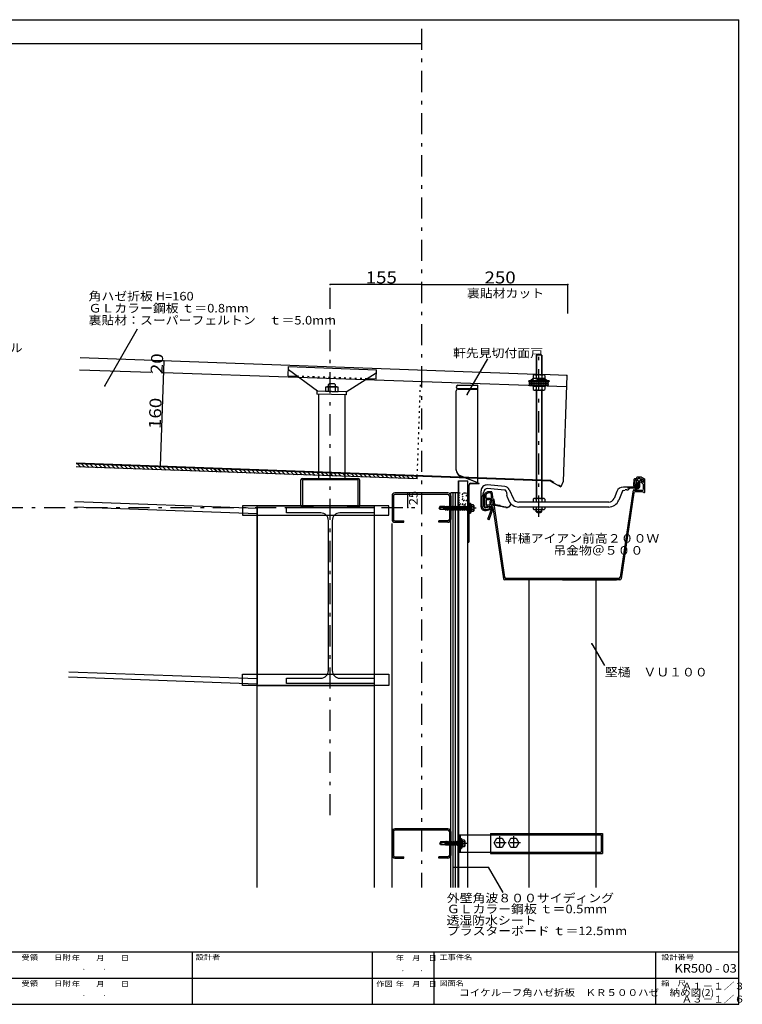
# Model space of a CAD drawing. Extents: x 82 to 4971, y 35 to 3485.
# Drawn here: x 3676 to 4909, y 35 to 1715 of the extents above; entities that cross this region are included whole.
import ezdxf

# ---------------------------------------------------------------- set-up
doc = ezdxf.new("R2010")
doc.units = 0
doc.header["$LTSCALE"] = 3
doc.header["$PDSIZE"] = 40
for name, pattern in [('CENTER', [13, 6, -3, 1, -3]), ('CENTER2', [24, 12, -5, 2, -5]), ('DASHED', [5, 2, -3]), ('DASHED2', [10, 4, -6]), ('DOT', [3, 1, -2])]:
    doc.linetypes.add(name, pattern=pattern)
doc.layers.add('8-0', color=7, linetype='CONTINUOUS')
doc.styles.get("Standard").update_dxf_attribs({"font": 'txt.shx', "bigfont": 'extfont.shx'})

msp = doc.modelspace()

# ---------------------------------------------------------------- linework, layer by layer
at = {"layer": '8-0', "color": 2, "linetype": 'CONTINUOUS'}
for p, q in [((2537.47, 1715.46), (4902.8, 1715.46)), ((4902.8, 35.45), (4902.8, 1715.46)), ((4902.8, 124.34), (2537.47, 124.34)), ((3969.95, 124.34), (3969.95, 35.45)), ((4277.15, 124.34), (4277.15, 35.45)), ((4382.48, 124.34), (4382.48, 35.45)), ((4761.02, 35.45), (4761.02, 124.34)), ((3009.97, 79.9), (4902.8, 79.9)), ((2537.47, 35.45), (4902.8, 35.45))]:
    msp.add_line(p, q, dxfattribs=at)
at = {"layer": '8-0', "color": 7, "linetype": 'CENTER2'}
for p, q in [((4361.18, 1700.04), (4361.18, 234.88)), ((4205.7, 358.14), (4205.7, 1263.88)), ((4561.83, 867.34), (4561.83, 1151.8)), ((3501.27, 882.89), (4361.18, 882.89)), ((4454.63, 881.99), (4385.4, 881.99)), ((4439.28, 309.89), (4388.92, 309.89))]:
    msp.add_line(p, q, dxfattribs=at)
at = {"layer": '8-0', "color": 4, "linetype": 'CONTINUOUS'}
for p, q in [((3013.92, 1675.04), (4361.18, 1675.04)), ((4361.18, 1263.88), (4205.7, 1263.88)), ((4361.18, 1263.88), (4611.18, 1263.88)), ((4611.18, 1213.88), (4611.18, 1263.88)), ((3921.75, 1133.29), (3915.23, 953.41)), ((4338.2, 882.89), (4338.2, 907.89)), ((4415.68, 234.88), (4415.68, 907.89)), ((4419.67, 234.88), (4419.67, 907.89)), ((4392.46, 884.7), (4391.5, 881.99)), ((4392.4, 879.5), (4391.5, 881.99)), ((4391.64, 881.72), (4391.58, 881.73)), ((4391.97, 881.69), (4391.64, 881.72)), ((4392.74, 884.32), (4391.89, 881.99)), ((4391.98, 881.69), (4391.89, 881.99)), ((4392.34, 881.69), (4391.97, 881.69)), ((4392.65, 881.76), (4392.34, 881.69)), ((4402.09, 879.5), (4392.4, 879.5)), ((4400.85, 884.7), (4392.46, 884.7)), ((4392.9, 881.89), (4392.65, 881.76)), ((4400.85, 884.32), (4392.74, 884.32)), ((4392.95, 881.92), (4392.9, 881.89)), ((4393.07, 881.99), (4392.95, 881.92)), ((4393.23, 882.07), (4393.07, 881.99)), ((4393.36, 882.15), (4393.23, 882.07)), ((4393.48, 882.2), (4393.36, 882.15)), ((4393.59, 882.24), (4393.48, 882.2)), ((4393.7, 882.27), (4393.59, 882.24)), ((4393.82, 882.31), (4393.7, 882.27)), ((4393.96, 882.35), (4393.82, 882.31)), ((4394.12, 882.4), (4393.96, 882.35)), ((4394.28, 882.45), (4394.12, 882.4)), ((4394.43, 882.5), (4394.28, 882.45)), ((4394.56, 882.54), (4394.43, 882.5)), ((4394.64, 882.57), (4394.56, 882.54)), ((4394.94, 882.68), (4394.68, 882.57)), ((4395.2, 882.77), (4394.94, 882.68)), ((4395.47, 882.86), (4395.2, 882.77)), ((4395.73, 882.96), (4395.47, 882.86)), ((4395.99, 883.05), (4395.73, 882.96)), ((4396.25, 883.14), (4395.99, 883.05)), ((4397.13, 883.23), (4396.25, 883.14)), ((4397.4, 883.32), (4397.13, 883.23)), ((4397.67, 883.41), (4397.4, 883.32)), ((4397.94, 883.48), (4397.67, 883.41)), ((4398.21, 883.55), (4397.94, 883.48)), ((4398.49, 883.6), (4398.21, 883.55)), ((4398.76, 883.64), (4398.49, 883.6)), ((4399.03, 883.65), (4398.76, 883.64)), ((4399.3, 883.67), (4399.03, 883.65)), ((4399.57, 883.72), (4399.3, 883.67)), ((4399.84, 883.82), (4399.57, 883.72)), ((4400.12, 884.01), (4399.84, 883.82)), ((4400.39, 884.27), (4400.12, 884.01)), ((4400.22, 884.11), (4400.22, 879.5)), ((4400.62, 884.53), (4400.39, 884.27)), ((4400.78, 884.67), (4400.62, 884.53)), ((4400.85, 884.7), (4400.78, 884.67)), ((4400.85, 885.69), (4402.36, 884.49)), ((4400.85, 885.69), (4400.85, 879.5)), ((4402.36, 884.49), (4400.85, 881.99)), ((4404.8, 885.69), (4402.09, 879.5)), ((4402.09, 879.5), (4403.11, 878.29)), ((4404.27, 884.49), (4402.36, 884.49)), ((4404.8, 885.69), (4403.11, 878.29)), ((4405.82, 884.49), (4403.11, 878.29)), ((4405.28, 879.5), (4403.63, 879.5)), ((4404.8, 885.69), (4405.82, 884.49)), ((4407.99, 885.69), (4405.28, 879.5)), ((4405.28, 879.5), (4406.3, 878.29)), ((4407.47, 884.49), (4405.82, 884.49)), ((4407.99, 885.69), (4406.3, 878.29)), ((4409.01, 884.49), (4406.3, 878.29)), ((4408.48, 879.5), (4406.83, 879.5)), ((4407.99, 885.69), (4409.01, 884.49)), ((4411.18, 885.69), (4408.48, 879.5)), ((4408.48, 879.5), (4409.49, 878.29)), ((4410.66, 884.49), (4409.01, 884.49)), ((4411.18, 885.69), (4409.49, 878.29)), ((4412.2, 884.49), (4409.49, 878.29)), ((4411.67, 879.5), (4410.02, 879.5)), ((4411.18, 885.69), (4412.2, 884.49)), ((4414.38, 885.69), (4411.67, 879.5)), ((4411.67, 879.5), (4412.68, 878.29)), ((4413.85, 884.49), (4412.2, 884.49)), ((4414.38, 885.69), (4412.68, 878.29)), ((4415.39, 884.49), (4412.68, 878.29)), ((4414.86, 879.5), (4413.21, 879.5)), ((4414.38, 885.69), (4415.39, 884.49)), ((4417.57, 885.69), (4414.86, 879.5)), ((4414.86, 879.5), (4415.88, 878.29)), ((4417.04, 884.49), (4415.39, 884.49)), ((4417.57, 885.69), (4415.88, 878.29)), ((4418.58, 884.49), (4415.88, 878.29)), ((4418.05, 879.5), (4416.4, 879.5)), ((4417.57, 885.69), (4418.58, 884.49)), ((4420.76, 885.69), (4418.05, 879.5)), ((4418.05, 879.5), (4419.07, 878.29)), ((4420.23, 884.49), (4418.58, 884.49)), ((4420.76, 885.69), (4419.07, 878.29)), ((4421.78, 884.49), (4419.07, 878.29)), ((4421.24, 879.5), (4419.59, 879.5)), ((4420.76, 885.69), (4421.78, 884.49)), ((4423.95, 885.69), (4421.24, 879.5)), ((4421.24, 879.5), (4422.26, 878.29)), ((4423.43, 884.49), (4421.78, 884.49)), ((4423.95, 885.69), (4422.26, 878.29)), ((4424.97, 884.49), (4422.26, 878.29)), ((4424.43, 879.5), (4422.78, 879.5)), ((4423.95, 885.69), (4424.97, 884.49)), ((4427.14, 885.69), (4424.43, 879.5)), ((4424.43, 879.5), (4425.45, 878.29)), ((4426.62, 884.49), (4424.97, 884.49)), ((4427.14, 885.69), (4425.45, 878.29)), ((4428.16, 884.49), (4425.45, 878.29)), ((4427.63, 879.5), (4425.98, 879.5)), ((4427.14, 885.69), (4428.16, 884.49)), ((4430.33, 885.69), (4427.63, 879.5)), ((4427.63, 879.5), (4428.64, 878.29)), ((4429.81, 884.49), (4428.16, 884.49)), ((4430.33, 885.69), (4428.64, 878.29)), ((4431.35, 884.49), (4428.64, 878.29)), ((4430.82, 879.5), (4429.17, 879.5)), ((4430.33, 885.69), (4431.35, 884.49)), ((4433.53, 885.69), (4430.82, 879.5)), ((4430.82, 879.5), (4431.83, 878.29)), ((4433, 884.49), (4431.35, 884.49)), ((4433.53, 885.69), (4431.83, 878.29)), ((4434.54, 884.49), (4431.83, 878.29)), ((4434.01, 879.5), (4432.36, 879.5)), ((4433.53, 885.69), (4434.54, 884.49)), ((4436.72, 885.69), (4434.01, 879.5)), ((4434.01, 879.5), (4435.03, 878.29)), ((4436.19, 884.49), (4434.54, 884.49)), ((4436.72, 885.69), (4435.03, 878.29)), ((4437.74, 884.49), (4435.03, 878.29)), ((4437.2, 879.5), (4435.55, 879.5)), ((4436.72, 885.69), (4437.74, 884.49)), ((4439.91, 885.69), (4437.2, 879.5)), ((4437.2, 879.5), (4438.22, 878.29)), ((4439.38, 884.49), (4437.74, 884.49)), ((4439.91, 885.69), (4438.22, 878.29)), ((4440.93, 884.49), (4438.22, 878.29)), ((4440.39, 879.5), (4438.74, 879.5)), ((4439.91, 885.69), (4440.93, 884.49)), ((4443.03, 885.52), (4440.39, 879.5)), ((4440.39, 879.5), (4441.41, 878.29)), ((4442.58, 884.49), (4440.93, 884.49)), ((4443.03, 885.37), (4441.41, 878.29)), ((4443.03, 881.99), (4441.41, 878.29)), ((4443.03, 879.5), (4441.94, 879.5)), ((4443.03, 890.32), (4443.03, 873.66)), ((4443.03, 890.32), (4444.9, 890.32)), ((4443.03, 873.66), (4444.9, 873.66)), ((4444.9, 890.32), (4444.9, 873.66)), ((4446.15, 888.85), (4444.9, 888.85)), ((4446.15, 875.13), (4444.9, 875.13)), ((4446.15, 888.85), (4446.15, 875.13)), ((4449.89, 887.76), (4446.15, 887.76)), ((4449.89, 884.87), (4446.15, 884.87)), ((4449.89, 879.11), (4446.15, 879.11)), ((4449.89, 876.23), (4446.15, 876.23)), ((4450.52, 886.68), (4450.52, 877.31)), ((4393.64, 312.59), (4392.68, 309.89)), ((4393.58, 307.39), (4392.68, 309.89)), ((4392.82, 309.62), (4392.75, 309.63)), ((4393.14, 309.58), (4392.82, 309.62)), ((4393.92, 312.22), (4393.06, 309.89)), ((4393.15, 309.59), (4393.06, 309.89)), ((4393.51, 309.59), (4393.14, 309.58)), ((4393.83, 309.66), (4393.51, 309.59)), ((4403.26, 307.39), (4393.58, 307.39)), ((4402.02, 312.59), (4393.64, 312.59)), ((4394.08, 309.79), (4393.83, 309.66)), ((4402.02, 312.22), (4393.92, 312.22)), ((4394.13, 309.82), (4394.08, 309.79)), ((4394.25, 309.89), (4394.13, 309.82)), ((4394.4, 309.97), (4394.25, 309.89)), ((4394.54, 310.04), (4394.4, 309.97)), ((4394.66, 310.09), (4394.54, 310.04)), ((4394.77, 310.13), (4394.66, 310.09)), ((4396.31, 307.39), (4394.67, 307.39)), ((4394.88, 310.17), (4394.77, 310.13)), ((4394.99, 310.21), (4394.88, 310.17)), ((4395.14, 310.25), (4394.99, 310.21)), ((4395.29, 310.3), (4395.14, 310.25)), ((4395.46, 310.35), (4395.29, 310.3)), ((4395.61, 310.4), (4395.46, 310.35)), ((4395.73, 310.43), (4395.61, 310.4)), ((4395.82, 310.46), (4395.73, 310.43)), ((4396.11, 310.57), (4395.85, 310.47)), ((4396.38, 310.66), (4396.11, 310.57)), ((4396.64, 310.76), (4396.38, 310.66)), ((4396.9, 310.85), (4396.64, 310.76)), ((4397.16, 310.95), (4396.9, 310.85)), ((4397.43, 311.04), (4397.16, 310.95)), ((4398.3, 311.13), (4397.43, 311.04)), ((4399.51, 307.39), (4397.86, 307.39)), ((4398.57, 311.22), (4398.3, 311.13)), ((4398.84, 311.3), (4398.57, 311.22)), ((4399.11, 311.38), (4398.84, 311.3)), ((4399.39, 311.45), (4399.11, 311.38)), ((4399.66, 311.5), (4399.39, 311.45)), ((4399.93, 311.53), (4399.66, 311.5)), ((4400.2, 311.55), (4399.93, 311.53)), ((4400.47, 311.57), (4400.2, 311.55)), ((4400.74, 311.61), (4400.47, 311.57)), ((4401.01, 311.72), (4400.74, 311.61)), ((4401.29, 311.9), (4401.01, 311.72)), ((4402.7, 307.39), (4401.05, 307.39)), ((4401.56, 312.16), (4401.29, 311.9)), ((4401.4, 312.01), (4401.4, 307.39)), ((4401.8, 312.43), (4401.56, 312.16)), ((4401.96, 312.57), (4401.8, 312.43)), ((4402.02, 312.59), (4401.96, 312.57)), ((4402.21, 313.58), (4402.02, 313.15)), ((4402.02, 313.15), (4402.02, 307.39)), ((4403.23, 312.38), (4402.02, 309.62)), ((4402.21, 313.58), (4403.23, 312.38)), ((4405.41, 313.58), (4402.7, 307.39)), ((4402.7, 307.39), (4403.71, 306.19)), ((4404.88, 312.38), (4403.23, 312.38)), ((4405.41, 313.58), (4403.71, 306.19)), ((4406.42, 312.38), (4403.71, 306.19)), ((4405.89, 307.39), (4404.24, 307.39)), ((4405.41, 313.58), (4406.42, 312.38)), ((4408.6, 313.58), (4405.89, 307.39)), ((4405.89, 307.39), (4406.91, 306.19)), ((4408.07, 312.38), (4406.42, 312.38)), ((4408.6, 313.58), (4406.91, 306.19)), ((4409.62, 312.38), (4406.91, 306.19)), ((4409.08, 307.39), (4407.43, 307.39)), ((4408.6, 313.58), (4409.62, 312.38)), ((4411.79, 313.58), (4409.08, 307.39)), ((4409.08, 307.39), (4410.1, 306.19)), ((4411.26, 312.38), (4409.62, 312.38)), ((4411.79, 313.58), (4410.1, 306.19)), ((4412.81, 312.38), (4410.1, 306.19)), ((4412.27, 307.39), (4410.62, 307.39)), ((4411.79, 313.58), (4412.81, 312.38)), ((4414.98, 313.58), (4412.27, 307.39)), ((4412.27, 307.39), (4413.29, 306.19)), ((4414.46, 312.38), (4412.81, 312.38)), ((4414.98, 313.58), (4413.29, 306.19)), ((4416, 312.38), (4413.29, 306.19)), ((4415.46, 307.39), (4413.82, 307.39)), ((4414.98, 313.58), (4416, 312.38)), ((4418.17, 313.58), (4415.46, 307.39)), ((4415.46, 307.39), (4416.48, 306.19)), ((4417.65, 312.38), (4416, 312.38)), ((4418.17, 313.58), (4416.48, 306.19)), ((4419.19, 312.38), (4416.48, 306.19)), ((4418.66, 307.39), (4417.01, 307.39)), ((4418.17, 313.58), (4419.19, 312.38)), ((4421.37, 313.58), (4418.66, 307.39)), ((4418.66, 307.39), (4419.67, 306.19)), ((4420.84, 312.38), (4419.19, 312.38)), ((4421.37, 313.58), (4419.67, 306.19)), ((4422.38, 312.38), (4419.67, 306.19)), ((4421.85, 307.39), (4420.2, 307.39)), ((4421.37, 313.58), (4422.38, 312.38)), ((4424.56, 313.58), (4421.85, 307.39)), ((4421.85, 307.39), (4422.87, 306.19)), ((4424.03, 312.38), (4422.38, 312.38)), ((4424.56, 313.58), (4422.87, 306.19)), ((4425.57, 312.38), (4422.87, 306.19)), ((4425.04, 307.39), (4423.39, 307.39)), ((4424.56, 313.58), (4425.57, 312.38)), ((4427.68, 313.42), (4425.04, 307.39)), ((4425.04, 307.39), (4426.06, 306.19)), ((4427.22, 312.38), (4425.57, 312.38)), ((4427.68, 313.26), (4426.06, 306.19)), ((4427.68, 309.89), (4426.06, 306.19)), ((4427.68, 307.39), (4426.58, 307.39)), ((4427.68, 318.21), (4427.68, 301.56)), ((4427.68, 318.21), (4429.55, 318.21)), ((4429.55, 318.21), (4429.55, 301.56)), ((4430.8, 316.75), (4429.55, 316.75)), ((4430.8, 303.02), (4429.55, 303.02)), ((4430.8, 316.75), (4430.8, 303.02)), ((4434.54, 315.65), (4430.8, 315.65)), ((4434.54, 312.77), (4430.8, 312.77)), ((4434.54, 307), (4430.8, 307)), ((4434.54, 304.12), (4430.8, 304.12)), ((4435.16, 314.57), (4435.16, 305.2)), ((4427.68, 301.56), (4429.55, 301.56))]:
    msp.add_line(p, q, dxfattribs=at)
at = {"layer": '8-0', "color": 7, "linetype": 'CONTINUOUS'}
for p, q in [((3820.83, 1091), (3876.82, 1187.95)), ((4566.83, 1143.14), (4556.83, 1143.14)), ((4557.58, 1143.14), (4557.58, 1109.28)), ((4566.08, 1143.14), (4566.08, 1109.28)), ((4556.83, 1110.29), (3778.69, 1138.47)), ((4439.33, 1075.76), (4474.61, 1136.87)), ((3777.96, 1118.29), (3899.64, 1114.05)), ((3921.02, 1113.31), (4608.96, 1089.34)), ((4609.68, 1108.38), (4566.83, 1109.93)), ((4609.68, 1108.38), (4602.88, 927.48)), ((4420.67, 947.03), (4420.67, 1082.07)), ((4423.56, 1091.79), (4456.18, 1091.79)), ((4423.56, 1086.01), (4456.18, 1086.01)), ((4423.56, 1085.51), (4456.18, 1085.51)), ((4423.67, 1085.07), (4456.18, 1085.07)), ((4457.17, 1091.4), (4457.17, 1091.94)), ((4457.17, 1091.94), (4457.67, 1091.94)), ((4457.67, 925.44), (4457.67, 1091.94)), ((4557.58, 1084.5), (4557.58, 898.32)), ((4566.08, 1084.5), (4566.08, 898.32)), ((4582.02, 929.26), (3772.18, 958.59)), ((4353.99, 932.08), (3771.95, 952.36)), ((4581.75, 928.27), (3772.14, 957.59)), ((3779.77, 952.09), (3774.64, 957.27)), ((3787.06, 951.83), (3781.92, 957.01)), ((3794.34, 951.58), (3789.21, 956.76)), ((3801.63, 951.33), (3796.5, 956.51)), ((3808.92, 951.07), (3803.79, 956.25)), ((3816.21, 950.82), (3811.08, 956)), ((3823.5, 950.56), (3818.37, 955.75)), ((3830.79, 950.31), (3825.65, 955.49)), ((3838.08, 950.06), (3832.94, 955.24)), ((3845.36, 949.8), (3840.23, 954.98)), ((3852.65, 949.55), (3847.52, 954.73)), ((3859.94, 949.29), (3854.81, 954.48)), ((3867.23, 949.04), (3862.1, 954.22)), ((3874.52, 948.79), (3869.39, 953.97)), ((3881.81, 948.53), (3876.67, 953.71)), ((3889.1, 948.28), (3883.96, 953.46)), ((3896.38, 948.02), (3891.25, 953.21)), ((3903.67, 947.77), (3898.54, 952.95)), ((3910.96, 947.52), (3905.83, 952.7)), ((3918.25, 947.26), (3913.12, 952.44)), ((3925.54, 947.01), (3920.41, 952.19)), ((3932.83, 946.75), (3927.69, 951.94)), ((3940.11, 946.5), (3934.98, 951.68)), ((3947.4, 946.25), (3942.27, 951.43)), ((3954.69, 945.99), (3949.56, 951.17)), ((3961.98, 945.74), (3956.85, 950.92)), ((3969.27, 945.48), (3964.14, 950.67)), ((3976.56, 945.23), (3971.42, 950.41)), ((3983.85, 944.98), (3978.71, 950.16)), ((3991.13, 944.72), (3986, 949.9)), ((3998.42, 944.47), (3993.29, 949.65)), ((4005.71, 944.21), (4000.58, 949.4)), ((4012.08, 943.69), (4006.95, 948.88)), ((4013, 943.96), (4007.87, 949.14)), ((4019.37, 943.44), (4014.23, 948.62)), ((4020.29, 943.71), (4015.16, 948.89)), ((4026.66, 943.19), (4021.52, 948.37)), ((4033.94, 942.93), (4028.81, 948.11)), ((4041.23, 942.68), (4036.1, 947.86)), ((4048.52, 942.43), (4043.39, 947.61)), ((4055.81, 942.17), (4050.68, 947.35)), ((4063.1, 941.92), (4057.97, 947.1)), ((4070.39, 941.66), (4065.25, 946.84)), ((4077.67, 941.41), (4072.54, 946.59)), ((4084.96, 941.15), (4079.83, 946.34)), ((4092.25, 940.9), (4087.12, 946.08)), ((4099.54, 940.65), (4094.41, 945.83)), ((4106.83, 940.39), (4101.7, 945.58)), ((4114.12, 940.14), (4108.99, 945.32)), ((4121.41, 939.89), (4116.27, 945.07)), ((4128.69, 939.63), (4123.56, 944.81)), ((4135.98, 939.38), (4130.85, 944.56)), ((4143.27, 939.12), (4138.14, 944.31)), ((4150.56, 938.87), (4145.43, 944.05)), ((4157.85, 938.62), (4152.72, 943.8)), ((4165.14, 938.36), (4160, 943.54)), ((4172.43, 938.11), (4167.29, 943.29)), ((4179.71, 937.85), (4174.58, 943.04)), ((4187.92, 937.87), (4182.79, 943.05)), ((4195.21, 937.61), (4190.08, 942.79)), ((4202.5, 937.36), (4197.37, 942.54)), ((4209.79, 937.1), (4204.66, 942.29)), ((4217.08, 936.85), (4211.94, 942.03)), ((4224.36, 936.6), (4219.23, 941.78)), ((4231.65, 936.34), (4226.52, 941.52)), ((4238.94, 936.09), (4233.81, 941.27)), ((4246.23, 935.84), (4241.1, 941.02)), ((4253.52, 935.58), (4248.39, 940.76)), ((4260.81, 935.33), (4255.68, 940.51)), ((4268.1, 935.07), (4262.96, 940.26)), ((4275.38, 934.82), (4270.25, 940)), ((4282.67, 934.57), (4277.54, 939.75)), ((4289.96, 934.31), (4284.83, 939.49)), ((4297.25, 934.06), (4292.12, 939.24)), ((4304.54, 933.8), (4299.41, 938.98)), ((4311.83, 933.55), (4306.69, 938.73)), ((4319.12, 933.29), (4313.98, 938.48)), ((4326.4, 933.04), (4321.27, 938.22)), ((4333.69, 932.79), (4328.56, 937.97)), ((4340.98, 932.53), (4335.85, 937.72)), ((4348.27, 932.28), (4343.14, 937.46)), ((4354.05, 933.55), (4350.43, 937.21)), ((4353.99, 932.08), (4354.15, 936.57)), ((4424.67, 928.59), (4440.68, 928.59)), ((4424.67, 234.88), (4424.67, 928.59)), ((4425.17, 234.88), (4425.17, 928.59)), ((4456.54, 925.77), (4427.68, 937.03)), ((4456.54, 925.52), (4427.68, 936.78)), ((4440.17, 234.88), (4440.17, 928.59)), ((4440.68, 234.88), (4440.68, 928.59)), ((4445.17, 924.44), (4456.18, 924.44)), ((4457.29, 924.44), (4459.67, 924.44)), ((4459.67, 923.94), (4459.67, 924.44)), ((4581.75, 928.27), (4599.15, 918.51)), ((4602.88, 927.48), (4599.15, 918.51)), ((4723.76, 931.07), (4722.96, 921.16)), ((4728.13, 931.99), (4724.75, 931.99)), ((4725.7, 928.97), (4725.23, 923.27)), ((4727.63, 929.89), (4726.69, 929.89)), ((4728.63, 932.49), (4728.63, 934.49)), ((4728.63, 923.18), (4728.63, 928.89)), ((4736.26, 934.99), (4729.13, 934.99)), ((4730.73, 929.18), (4730.73, 931.89)), ((4730.73, 921.08), (4730.73, 925.08)), ((4734.03, 932.89), (4731.73, 932.89)), ((4734.03, 928.18), (4731.73, 928.18)), ((4734.43, 926.08), (4731.73, 926.08)), ((4734.53, 932.39), (4734.53, 928.68)), ((4736.53, 934.99), (4736.26, 934.99)), ((4736.76, 934.85), (4736.53, 934.99)), ((4736.63, 931.64), (4736.63, 928.25)), ((4736.76, 934.85), (4742.03, 931.81)), ((4737.38, 932.07), (4739.93, 930.6)), ((4740.43, 926.02), (4740.43, 929.73)), ((4742.53, 909.41), (4742.53, 930.94)), ((4423.67, 907.89), (4411.67, 907.89)), ((4411.67, 234.88), (4411.67, 907.89)), ((4423.67, 234.88), (4423.67, 907.89)), ((4442.17, 824.94), (4442.17, 921.44)), ((4442.67, 824.94), (4442.67, 921.44)), ((4445.17, 923.94), (4459.67, 923.94)), ((4474.23, 909.85), (4469.96, 907.39)), ((4474.79, 907.75), (4472.06, 906.18)), ((4481.02, 909.99), (4474.73, 909.99)), ((4479.18, 907.89), (4475.29, 907.89)), ((4479.68, 907.45), (4480.79, 899.1)), ((4481.52, 909.55), (4483.77, 892.65)), ((4722.02, 910.05), (4700.38, 764.49)), ((4723.88, 908.28), (4702.06, 761.54)), ((4723.14, 912.78), (4722.09, 910.29)), ((4724.12, 913.09), (4723.6, 913.09)), ((4729.73, 920.08), (4723.95, 920.08)), ((4724.27, 912.29), (4724.27, 912.94)), ((4737.43, 912.09), (4724.47, 912.09)), ((4738.27, 909.99), (4725.86, 909.99)), ((4727.63, 922.18), (4726.23, 922.18)), ((4741.03, 908.54), (4738.76, 909.85)), ((4740.43, 915.09), (4740.43, 920.08)), ((4469.46, 884.41), (4469.46, 906.52)), ((4471.56, 899.04), (4471.56, 905.31)), ((4471.56, 895.94), (4471.56, 888.09)), ((4480.3, 898.54), (4472.06, 898.54)), ((4480.71, 896.44), (4472.06, 896.44)), ((4478.29, 888.09), (4478.29, 893.69)), ((4480.88, 894.19), (4478.79, 894.19)), ((4480.39, 888.09), (4480.39, 891.59)), ((4483.28, 892.09), (4480.89, 892.09)), ((4481.21, 896), (4481.37, 894.75)), ((4473.23, 884.85), (4470.96, 883.54)), ((4477.29, 887.09), (4472.56, 887.09)), ((4473.73, 884.99), (4481.31, 884.99)), ((4483.12, 887.09), (4481.39, 887.09)), ((4483.29, 883.28), (4501.39, 761.54)), ((4485.1, 885.38), (4503.08, 764.49)), ((4566.79, 875.82), (4556.79, 875.82)), ((4557.54, 875.82), (4557.54, 879.82)), ((4566.04, 875.82), (4566.04, 879.82)), ((4440.68, 833.94), (4441.17, 833.94)), ((4440.68, 824.94), (4440.68, 833.94)), ((4441.17, 824.94), (4441.17, 833.94)), ((4700.09, 759.83), (4503.37, 759.83)), ((4697.41, 761.93), (4506.04, 761.93)), ((4694.22, 759.83), (4509.22, 759.83)), ((4601.72, 759.83), (4509.22, 759.83)), ((4691.72, 761.93), (4511.72, 761.93)), ((4544.73, 759.83), (4544.73, 234.88)), ((4601.72, 759.83), (4694.22, 759.83)), ((4686.11, 759.83), (4601.72, 759.83)), ((4658.73, 759.83), (4658.73, 234.88)), ((4652.33, 650.54), (4673.55, 613.79)), ((4425.68, 294.89), (4425.68, 324.89)), ((4425.68, 324.89), (4667.8, 324.89)), ((4427.68, 294.89), (4427.68, 324.89)), ((4478.85, 326.89), (4478.85, 292.89)), ((4478.85, 326.89), (4670.1, 326.89)), ((4667.8, 324.89), (4667.8, 294.89)), ((4670.1, 326.89), (4670.1, 292.89)), ((4485.44, 310.89), (4489.93, 318.66)), ((4489.93, 303.12), (4485.44, 310.89)), ((4489.93, 318.66), (4498.9, 318.66)), ((4498.9, 303.12), (4489.93, 303.12)), ((4498.9, 318.66), (4503.39, 310.89)), ((4503.39, 310.89), (4498.9, 303.12)), ((4509.58, 310.89), (4514.07, 318.66)), ((4514.07, 303.12), (4509.58, 310.89)), ((4514.07, 318.66), (4523.05, 318.66)), ((4523.05, 303.12), (4514.07, 303.12)), ((4523.05, 318.66), (4527.53, 310.89)), ((4527.53, 310.89), (4523.05, 303.12)), ((4425.68, 294.89), (4667.8, 294.89)), ((4478.85, 292.89), (4670.1, 292.89)), ((4415.68, 269.65), (4475.88, 269.65)), ((4500.83, 226.45), (4475.88, 269.65))]:
    msp.add_line(p, q, dxfattribs=at)
at = {"layer": '8-0', "color": 3, "linetype": 'CONTINUOUS'}
for p, q in [((4556.83, 1143.14), (4556.83, 1109.28)), ((4566.83, 1143.14), (4566.83, 1109.28)), ((4133.92, 1107.62), (4134.5, 1123.51)), ((4183.68, 1081.71), (4134.3, 1118.09)), ((4134.5, 1123.51), (4284.4, 1118.08)), ((4233, 1080.38), (4284.2, 1112.66)), ((4283.82, 1102.19), (4284.4, 1118.08)), ((4553.53, 1109.28), (4551.98, 1108.38)), ((4570.03, 1109.28), (4553.53, 1109.28)), ((4571.58, 1108.38), (4570.03, 1109.28)), ((4133.92, 1107.62), (4149.26, 1107.06)), ((4202.12, 1092.35), (4202.08, 1089.18)), ((4203.97, 1094.15), (4202.12, 1092.35)), ((4212.83, 1094.02), (4203.97, 1094.15)), ((4214.62, 1092.17), (4212.83, 1094.02)), ((4214.58, 1088.99), (4214.62, 1092.17)), ((4283.82, 1102.19), (4268.48, 1102.75)), ((4544.28, 1097.98), (4544.28, 1099.48)), ((4579.28, 1099.48), (4544.28, 1099.48)), ((4579.28, 1097.98), (4544.28, 1097.98)), ((4545.78, 1090.98), (4545.78, 1097.98)), ((4551.98, 1103.28), (4547.28, 1099.48)), ((4551.98, 1108.38), (4551.98, 1103.28)), ((4571.58, 1103.28), (4551.98, 1103.28)), ((4557.03, 1108.38), (4557.03, 1103.28)), ((4566.53, 1108.38), (4566.53, 1103.28)), ((4571.58, 1108.38), (4571.58, 1103.28)), ((4571.58, 1103.28), (4576.28, 1099.48)), ((4577.78, 1090.98), (4577.78, 1097.98)), ((4579.28, 1099.48), (4579.28, 1097.98)), ((4183.02, 1081.72), (4182.88, 1076.72)), ((4232.86, 1075.38), (4182.88, 1076.72)), ((4233, 1080.38), (4183.02, 1081.72)), ((4185.38, 1076.66), (4185.38, 932.89)), ((4197.49, 1088.63), (4197.39, 1081.43)), ((4197.39, 1081.43), (4208.21, 1081.27)), ((4202.07, 1088.56), (4197.49, 1088.63)), ((4216.86, 1088.96), (4199.79, 1089.21)), ((4202.07, 1088.56), (4201.96, 1081.37)), ((4214.57, 1088.38), (4202.07, 1088.56)), ((4208.21, 1081.27), (4219.04, 1081.11)), ((4214.46, 1081.18), (4214.57, 1088.38)), ((4219.14, 1088.31), (4214.57, 1088.38)), ((4219.04, 1081.11), (4219.14, 1088.31)), ((4230.37, 1075.44), (4230.37, 932.88)), ((4233, 1080.38), (4232.86, 1075.38)), ((4577.78, 1090.98), (4545.78, 1090.98)), ((4551.3, 1090.98), (4551.3, 1089.48)), ((4572.3, 1089.48), (4551.3, 1089.48)), ((4551.98, 1089.48), (4551.98, 1084.37)), ((4551.98, 1084.37), (4553.53, 1083.48)), ((4553.53, 1083.48), (4570.03, 1083.48)), ((4556.83, 1084.5), (4556.83, 898.32)), ((4557.03, 1089.48), (4557.03, 1084.37)), ((4566.53, 1089.48), (4566.53, 1084.37)), ((4566.83, 1084.5), (4566.83, 898.32)), ((4570.03, 1083.48), (4571.58, 1084.37)), ((4571.58, 1089.48), (4571.58, 1084.37)), ((4572.3, 1090.98), (4572.3, 1089.48)), ((4155.7, 885.19), (4155.7, 930.59)), ((4158, 932.89), (4253.4, 932.88)), ((4158, 930.59), (4158, 885.19)), ((4253.4, 930.58), (4158, 930.59)), ((4253.4, 885.19), (4253.4, 930.58)), ((4255.7, 930.58), (4255.7, 885.19)), ((4733.98, 926.08), (4731.98, 926.08)), ((4731.98, 919.89), (4731.98, 926.08)), ((4733.98, 919.89), (4733.98, 926.08)), ((4406.58, 907.89), (4315.78, 907.89)), ((4462.98, 884.54), (4462.98, 911.59)), ((4503.73, 918.94), (4473.85, 921.55)), ((4503.16, 912.96), (4474, 915.51)), ((4506.88, 908.48), (4505.63, 911.22)), ((4511.09, 913.7), (4518.16, 898.17)), ((4694.8, 910.49), (4690.12, 898.64)), ((4703.68, 910.11), (4697.93, 895.56)), ((4730.19, 918.08), (4705.96, 918.08)), ((4706.15, 912.23), (4708.28, 912.72)), ((4711.91, 913.08), (4708.92, 913.08)), ((4726.13, 916.08), (4712.98, 916.08)), ((4716.39, 915.5), (4715.44, 914.55)), ((4726.13, 916.08), (4725.89, 916.02)), ((4726.38, 914.08), (4725.89, 916.02)), ((4729.98, 916.08), (4726.13, 916.08)), ((4730.19, 915.04), (4726.38, 914.08)), ((3769.81, 893.23), (4080.7, 881.97)), ((4311.18, 903.29), (4311.18, 862.49)), ((4313.48, 903.29), (4313.48, 862.49)), ((4406.58, 905.59), (4315.78, 905.59)), ((4408.88, 903.29), (4408.88, 862.49)), ((4411.18, 903.29), (4411.18, 862.49)), ((4464.98, 884.54), (4464.98, 901.64)), ((4467.98, 884.63), (4467.98, 901.64)), ((4485.57, 896.81), (4484.07, 896.67)), ((4484.79, 888.53), (4484.07, 896.67)), ((4486.28, 888.66), (4485.57, 896.81)), ((4507.14, 903.59), (4507.31, 906.05)), ((4507.57, 901.16), (4510.52, 894.69)), ((4680.82, 892.32), (4527.26, 892.32)), ((4553.58, 898.32), (4552.03, 897.42)), ((4552.03, 897.42), (4552.03, 892.32)), ((4570.08, 898.32), (4553.58, 898.32)), ((4557.08, 897.42), (4557.08, 892.32)), ((4566.58, 897.42), (4566.58, 892.32)), ((4571.63, 897.42), (4570.08, 898.32)), ((4571.63, 897.42), (4571.63, 892.32)), ((3769.48, 884.24), (4080.7, 872.97)), ((4305.7, 885.88), (4055.69, 885.88)), ((4055.69, 885.88), (4055.69, 869.87)), ((4080.7, 579.68), (4080.7, 885.88)), ((4080.7, 885.88), (4280.69, 885.88)), ((4080.7, 881.97), (4080.7, 581.78)), ((4130.71, 873.88), (4130.71, 882.89)), ((4130.71, 882.89), (4280.69, 882.89)), ((4189.45, 873.88), (4130.71, 873.88)), ((4158, 885.19), (4175.7, 885.19)), ((4175.7, 882.89), (4158, 882.89)), ((4175.7, 885.19), (4175.7, 882.89)), ((4280.69, 873.88), (4221.95, 873.88)), ((4235.7, 885.19), (4253.4, 885.19)), ((4235.7, 882.89), (4235.7, 885.19)), ((4253.4, 882.89), (4235.7, 882.89)), ((4280.69, 885.88), (4280.69, 579.68)), ((4280.69, 882.89), (4280.69, 873.88)), ((4305.7, 869.87), (4305.7, 885.88)), ((4470.5, 882.8), (4478.67, 884.99)), ((4471.27, 879.9), (4477.9, 881.67)), ((4471.79, 877.97), (4478.41, 879.74)), ((4474.71, 863.01), (4481, 880.28)), ((4476.59, 862.33), (4482.88, 879.6)), ((4477.64, 882.64), (4478.6, 882.9)), ((4477.64, 882.64), (4478.41, 879.74)), ((4482.67, 889.53), (4482.28, 889.45)), ((4482.28, 889.45), (4483.9, 889.16)), ((4482.28, 889.45), (4482.59, 888)), ((4484.29, 889.25), (4482.67, 889.53)), ((4505.05, 883.15), (4483.71, 886.91)), ((4484.29, 889.25), (4483.9, 889.16)), ((4483.9, 889.16), (4484.2, 887.72)), ((4484.29, 889.25), (4484.59, 887.8)), ((4495.62, 886.33), (4487.02, 887.85)), ((4495.62, 886.33), (4495.36, 884.86)), ((4505.12, 883.54), (4495.43, 885.25)), ((4495.57, 886.04), (4500.88, 885.1)), ((4500.88, 885.1), (4500.93, 884.89)), ((4680.82, 883.92), (4527.26, 883.92)), ((4552.03, 883.92), (4552.03, 880.71)), ((4552.03, 880.71), (4553.58, 879.82)), ((4553.58, 879.82), (4570.08, 879.82)), ((4556.79, 875.82), (4556.79, 879.82)), ((4557.08, 883.92), (4557.08, 880.71)), ((4566.58, 883.92), (4566.58, 880.71)), ((4566.79, 875.82), (4566.79, 879.82)), ((4570.08, 879.82), (4571.63, 880.71)), ((4571.63, 883.92), (4571.63, 880.71)), ((4055.69, 869.87), (4305.7, 869.87)), ((4080.7, 872.97), (4080.7, 590.78)), ((4202.44, 604.88), (4202.44, 860.87)), ((4208.96, 860.87), (4208.96, 604.88)), ((4315.78, 860.19), (4331.18, 860.19)), ((4315.78, 857.89), (4331.18, 857.89)), ((4331.18, 857.89), (4331.18, 860.19)), ((4406.58, 860.19), (4391.18, 860.19)), ((4391.18, 857.89), (4391.18, 860.19)), ((4406.58, 857.89), (4391.18, 857.89)), ((4476.59, 862.33), (4474.71, 863.01)), ((4311.18, 234.88), (4311.18, 855.78)), ((4411.17, 234.88), (4411.17, 855.78)), ((4080.7, 581.78), (3758.95, 593.43)), ((4080.7, 590.78), (3759.28, 602.42)), ((4055.69, 598.67), (4305.7, 598.67)), ((4055.69, 579.68), (4055.69, 598.67)), ((4130.71, 582.88), (4130.71, 591.88)), ((4130.71, 591.88), (4189.45, 591.88)), ((4221.95, 591.88), (4280.69, 591.88)), ((4280.69, 591.88), (4280.69, 582.88)), ((4305.7, 598.67), (4305.7, 579.68)), ((4305.7, 579.68), (4055.69, 579.68)), ((4080.7, 579.68), (4280.69, 579.68)), ((4080.7, 234.88), (4080.7, 579.68)), ((4280.69, 582.88), (4130.71, 582.88)), ((4280.69, 579.68), (4280.69, 234.88)), ((4311.18, 330.29), (4311.18, 289.49)), ((4313.48, 330.29), (4313.48, 289.49)), ((4406.58, 334.88), (4315.78, 334.88)), ((4406.58, 332.58), (4315.78, 332.58)), ((4408.88, 330.29), (4408.88, 289.49)), ((4411.18, 330.29), (4411.18, 289.49)), ((4315.78, 287.18), (4331.18, 287.18)), ((4331.18, 284.88), (4331.18, 287.18)), ((4406.58, 287.18), (4391.18, 287.18)), ((4391.18, 284.88), (4391.18, 287.18)), ((4315.78, 284.88), (4331.18, 284.88)), ((4406.58, 284.88), (4391.18, 284.88))]:
    msp.add_line(p, q, dxfattribs=at)
at = {"layer": '8-0', "color": 3, "linetype": 'DOT'}
msp.add_line((4268.48, 1102.75), (4149.26, 1107.06), dxfattribs=at)
at = {"layer": '8-0', "color": 7, "linetype": 'DOT'}
msp.add_line((4354.15, 936.57), (4359.78, 1098.02), dxfattribs=at)
at = {"layer": '8-0', "color": 7, "linetype": 'DASHED2'}
for p, q in [((4552.51, 1101.78), (4548.22, 1098.31)), ((4571.05, 1101.78), (4552.51, 1101.78)), ((4556.78, 1103.28), (4556.78, 1101.78)), ((4566.78, 1103.28), (4566.78, 1101.78)), ((4571.05, 1101.78), (4575.33, 1098.31))]:
    msp.add_line(p, q, dxfattribs=at)
at = {"layer": '8-0', "color": 7, "linetype": 'DASHED'}
for p, q in [((4582.02, 929.26), (4599.21, 919.62)), ((4424.18, 234.88), (4424.18, 907.89))]:
    msp.add_line(p, q, dxfattribs=at)
at = {"layer": '8-0', "color": 4, "linetype": 'DOT'}
for p, q in [((4424.18, 907.89), (4440.17, 907.89)), ((4424.18, 902.64), (4429.42, 907.89)), ((4424.18, 898.4), (4433.66, 907.89)), ((4424.18, 894.16), (4437.9, 907.89)), ((4424.18, 889.91), (4440.17, 905.92)), ((4426.39, 887.89), (4440.17, 901.67)), ((4430.63, 887.89), (4440.17, 897.43)), ((4434.87, 887.89), (4440.17, 893.19)), ((4424.18, 887.89), (4440.17, 887.89))]:
    msp.add_line(p, q, dxfattribs=at)
at = {"layer": '8-0', "color": 7, "linetype": 'CENTER'}
for p, q in [((4494.41, 322.55), (4494.41, 299.23)), ((4518.56, 322.55), (4518.56, 299.23)), ((4506.07, 310.89), (4482.76, 310.89)), ((4530.21, 310.89), (4506.9, 310.89))]:
    msp.add_line(p, q, dxfattribs=at)
at = {"layer": '8-0', "color": 7, "linetype": 'CONTINUOUS'}
for centre in [(4546.78, 1096.98), (4546.78, 1094.98), (4546.78, 1092.98), (4547.28, 1095.98), (4547.28, 1093.98), (4547.28, 1091.98), (4548.78, 1096.98), (4548.78, 1094.98), (4548.78, 1092.98), (4549.28, 1095.98), (4549.28, 1093.98), (4549.28, 1091.98), (4550.78, 1096.98), (4550.78, 1094.98), (4550.78, 1092.98), (4551.28, 1095.98), (4551.28, 1093.98), (4551.28, 1091.98), (4552.78, 1096.98), (4552.78, 1094.98), (4552.78, 1092.98), (4553.28, 1095.98), (4553.28, 1093.98), (4553.28, 1091.98), (4554.78, 1096.98), (4554.78, 1094.98), (4554.78, 1092.98), (4555.28, 1095.98), (4555.28, 1093.98), (4555.28, 1091.98), (4556.78, 1096.98), (4556.78, 1094.98), (4556.78, 1092.98), (4557.28, 1095.98), (4557.28, 1093.98), (4557.28, 1091.98), (4558.78, 1096.98), (4558.78, 1094.98), (4558.78, 1092.98), (4559.28, 1095.98), (4559.28, 1093.98), (4559.28, 1091.98), (4560.78, 1096.98), (4560.78, 1094.98), (4560.78, 1092.98), (4561.28, 1095.98), (4561.28, 1093.98), (4561.28, 1091.98), (4562.78, 1096.98), (4562.78, 1094.98), (4562.78, 1092.98), (4563.28, 1095.98), (4563.28, 1093.98), (4563.28, 1091.98), (4564.78, 1096.98), (4564.78, 1094.98), (4564.78, 1092.98), (4565.28, 1095.98), (4565.28, 1093.98), (4565.28, 1091.98), (4566.78, 1096.98), (4566.78, 1094.98), (4566.78, 1092.98), (4567.28, 1095.98), (4567.28, 1093.98), (4567.28, 1091.98), (4568.78, 1096.98), (4568.78, 1094.98), (4568.78, 1092.98), (4569.28, 1095.98), (4569.28, 1093.98), (4569.28, 1091.98), (4570.78, 1096.98), (4570.78, 1094.98), (4570.78, 1092.98), (4571.28, 1095.98), (4571.28, 1093.98), (4571.28, 1091.98), (4572.78, 1096.98), (4572.78, 1094.98), (4572.78, 1092.98), (4573.28, 1095.98), (4573.28, 1093.98), (4573.28, 1091.98), (4574.78, 1096.98), (4574.78, 1094.98), (4574.78, 1092.98), (4575.28, 1095.98), (4575.28, 1093.98), (4575.28, 1091.98), (4576.78, 1096.98), (4576.78, 1094.98), (4576.78, 1092.98), (4577.28, 1095.98), (4577.28, 1093.98), (4577.28, 1091.98)]:
    msp.add_circle(centre, 0.2, dxfattribs=at)
at = {"layer": '8-0', "color": 3, "linetype": 'CONTINUOUS'}
for centre, radius, start, end in [((4561.83, 1134.48), 10, 60.00014, 120.00008), ((4552.09, 1096.36), 13, 67.67072, 83.64445), ((4561.78, 1096.22), 13.05, 68.66115, 111.33885), ((4571.46, 1096.36), 13, 96.35555, 112.32922), ((4552.09, 1096.4), 13, 276.35556, 292.3293), ((4561.78, 1096.53), 13.05, 248.66115, 291.33887), ((4571.46, 1096.4), 13, 247.67079, 263.64447), ((4158, 930.59), 2.3, 90.01482, 180.01482), ((4253.4, 930.58), 2.3, 0.01482, 90.01482), ((4315.78, 903.29), 4.6, 90, 180), ((4406.58, 903.29), 4.6, 360, 450), ((4472.98, 911.59), 10, 85, 180), ((4459.5, 910.25), 8, 333.16701, 357.05943), ((4473.48, 909.54), 6, 85, 177.05943), ((4502.9, 909.97), 3, 25, 85), ((4502.9, 909.97), 9, 25, 85), ((4502.33, 906.41), 5, 355.87987, 384.48428), ((4705.96, 906.08), 12, 90, 158.43741), ((4706.93, 908.82), 3.5, 102.95729, 158.43741), ((4711.91, 918.08), 5, 270, 315), ((4717.81, 914.08), 2, 90, 135), ((4729.98, 920.08), 2, 270, 360), ((4729.98, 920.08), 4, 270, 360), ((4728.98, 919.89), 5, 284.03625, 360), ((4315.78, 903.29), 2.3, 90, 180), ((4406.58, 903.29), 2.3, 360, 450), ((4472.98, 901.64), 8, 147.41548, 180), ((4459.5, 910.25), 8, 327.41548, 333.16701), ((4457.98, 901.64), 10, 360, 390.03679), ((4512.12, 903.23), 5, 175.87987, 204.48428), ((4527.26, 902.32), 18.4, 204.48428, 270), ((4527.26, 902.32), 10, 204.48428, 270), ((4552.14, 885.4), 13, 67.67072, 83.64445), ((4561.83, 885.26), 13.05, 68.66115, 111.33885), ((4571.52, 885.4), 13, 96.35555, 112.32922), ((4680.82, 902.32), 10, 270, 338.43741), ((4680.82, 902.32), 18.4, 270, 338.43741), ((4158, 885.19), 2.3, 180.01482, 270.01482), ((4189.45, 860.87), 13, 360, 450), ((4221.95, 860.87), 13, 90, 180), ((4253.4, 885.19), 2.3, 270.01482, 360.01482), ((4469.98, 884.73), 7, 180, 285), ((4469.98, 884.73), 5, 180, 285), ((4469.98, 884.73), 2, 180, 285), ((4479.12, 880.97), 4, 340, 465), ((4479.12, 880.97), 2, 340, 465), ((4483.96, 888.29), 1.4, 191.80144, 260.00003), ((4485.57, 888), 1.4, 191.80144, 260.00003), ((4485.57, 888), 1, 191.80144, 260.00003), ((4487.18, 888.74), 2.4, 185.00536, 255.89453), ((4487.18, 888.74), 0.9, 185.00536, 260.00003), ((4501.91, 885.12), 1, 193.62941, 260.00003), ((4506.51, 891.42), 8.4, 260.00002, 343.35881), ((4506.51, 891.42), 8, 260.00002, 344.8774), ((4552.14, 892.74), 13, 276.35556, 292.3293), ((4561.79, 884.48), 10, 239.99994, 299.99988), ((4561.83, 892.87), 13.05, 248.66115, 291.33887), ((4571.52, 892.74), 13, 247.67079, 263.64447), ((4315.78, 862.49), 4.6, 180, 270), ((4315.78, 862.49), 2.3, 180, 270), ((4406.58, 862.49), 4.6, 270, 360), ((4406.58, 862.49), 2.3, 270, 360), ((4189.45, 604.88), 13, 270, 360), ((4221.95, 604.88), 13, 180, 270), ((4315.78, 330.29), 4.6, 90, 180), ((4315.78, 330.29), 2.3, 90, 180), ((4406.58, 330.29), 4.6, 360, 450), ((4406.58, 330.29), 2.3, 360, 450), ((4315.78, 289.49), 4.6, 180, 270), ((4315.78, 289.49), 2.3, 180, 270), ((4406.58, 289.49), 4.6, 270, 360), ((4406.58, 289.49), 2.3, 270, 360)]:
    msp.add_arc(centre, radius, start, end, dxfattribs=at)
at = {"layer": '8-0', "color": 7, "linetype": 'CONTINUOUS'}
for centre, radius, start, end in [((4423.56, 1088.9), 2.89, 90, 180), ((4423.56, 1088.9), 2.89, 90, 270), ((4423.56, 1088.4), 2.89, 180, 270), ((4423.67, 1082.07), 3, 90, 180), ((4456.18, 1090.29), 1.5, 360, 450), ((4456.18, 1086.57), 1.5, 270, 360), ((4456.18, 1084.51), 1.5, 43.50601, 90), ((4456.18, 1084.51), 1, 46.57408, 90), ((4431.67, 947.28), 11, 180, 248.68195), ((4431.67, 947.03), 11, 180, 248.68195), ((4445.17, 921.44), 3, 90, 180), ((4456.18, 925.44), 1.5, 270, 360), ((4456.18, 925.44), 1, 270, 334.76245), ((4455.89, 924.1), 1.79, 22.98216, 68.68196), ((4456.18, 924.59), 1, 25.23755, 68.68195), ((4724.75, 930.99), 1, 90, 175.38031), ((4726.69, 928.89), 1, 90, 175.38031), ((4727.63, 928.89), 1, 360, 450), ((4728.13, 932.49), 0.5, 270, 360), ((4729.13, 934.49), 0.5, 90, 180), ((4731.73, 931.89), 1, 90, 180), ((4731.73, 929.18), 1, 180, 270), ((4731.73, 925.08), 1, 90, 180), ((4734.03, 932.39), 0.5, 360, 450), ((4734.03, 928.68), 0.5, 270, 360), ((4734.43, 920.08), 6, 360, 450), ((4736.26, 933.99), 1, 59.99998, 89.99998), ((4737.13, 931.64), 0.5, 59.99998, 179.99998), ((4737.13, 928.25), 0.5, 180, 251.70236), ((4734.43, 920.08), 8.1, 45.66959, 71.70236), ((4739.43, 929.73), 1, 360, 420), ((4740.23, 926.02), 0.2, 225.66959, 360), ((4741.53, 930.94), 1, 360, 420), ((4445.17, 921.44), 2.5, 90, 180), ((4470.46, 906.52), 1, 119.99998, 179.99998), ((4474.73, 908.99), 1, 90, 120), ((4475.29, 906.89), 1, 90, 120), ((4479.18, 907.39), 0.5, 7.60368, 90), ((4481.02, 909.49), 0.5, 7.60368, 90), ((4723.01, 909.91), 1, 157.11855, 171.54237), ((4723.95, 921.08), 1, 175.38031, 270), ((4723.6, 912.59), 0.5, 90, 157.11855), ((4725.86, 907.99), 2, 90, 171.54237), ((4724.12, 912.94), 0.15, 360, 450), ((4724.47, 912.29), 0.2, 180, 270), ((4726.23, 923.18), 1, 175.38031, 270), ((4727.63, 923.18), 1, 270, 360), ((4729.73, 921.08), 1, 270, 360), ((4737.43, 915.09), 3, 270, 360), ((4738.27, 908.99), 1, 59.99998, 89.99998), ((4741.53, 909.41), 1, 239.99998, 359.99998), ((4472.56, 905.31), 1, 119.99998, 179.99998), ((4472.06, 899.04), 0.5, 180, 270), ((4472.06, 895.94), 0.5, 90, 180), ((4478.79, 893.69), 0.5, 90, 180), ((4480.3, 899.04), 0.5, 270, 367.60368), ((4480.89, 891.59), 0.5, 90, 180), ((4480.71, 895.94), 0.5, 7.60368, 90), ((4480.88, 894.69), 0.5, 270, 367.60368), ((4483.28, 892.59), 0.5, 270, 367.60368), ((4470.46, 884.41), 1, 180, 299.99998), ((4472.56, 888.09), 1, 180, 270), ((4473.73, 883.99), 1, 90, 120), ((4477.29, 888.09), 1, 270, 360), ((4481.39, 888.09), 1, 180, 270), ((4481.31, 882.99), 2, 8.45714, 90), ((4483.12, 885.09), 2, 8.45714, 90), ((4441.67, 824.94), 1, 180, 360), ((4441.67, 824.94), 0.5, 180, 360), ((4503.37, 761.83), 2, 188.45714, 269.99998), ((4506.04, 764.93), 3, 188.45714, 269.99998), ((4697.41, 764.93), 3, 270, 351.54237), ((4700.09, 761.83), 2, 270, 351.54237)]:
    msp.add_arc(centre, radius, start, end, dxfattribs=at)
at = {"layer": '8-0', "color": 4, "linetype": 'CONTINUOUS'}
for centre, start, end in [((4449.27, 886.68), 360, 419.99998), ((4449.27, 885.96), 299.99998, 359.99997), ((4449.27, 883.79), 360, 419.99998), ((4449.27, 880.19), 299.99998, 359.99997), ((4449.27, 878.03), 360, 419.99998), ((4449.27, 877.31), 299.99998, 359.99997), ((4433.92, 314.57), 360, 419.99998), ((4433.92, 313.85), 299.99998, 359.99997), ((4433.92, 311.69), 360, 419.99998), ((4433.92, 308.09), 299.99998, 359.99997), ((4433.92, 305.92), 360, 419.99998), ((4433.92, 305.2), 299.99998, 359.99997)]:
    msp.add_arc(centre, 1.25, start, end, dxfattribs=at)
at = {"layer": '8-0', "color": 7}
for p in [(4361.18, 1675.04), (4205.7, 1263.88), (4361.18, 1263.88), (4611.18, 1263.88), (3921.75, 1133.29), (3921.02, 1113.31), (4609.68, 1108.38), (3820.83, 1091), (4439.33, 1075.76), (3915.23, 953.41), (4338.2, 907.89), (4338.2, 882.89), (4415.68, 269.65), (4424.18, 269.65), (4440.68, 269.65)]:
    msp.add_point(p, dxfattribs=at)
at = {"layer": '8-0', "color": 4}
for p in [(4205.7, 932.88), (4652.33, 650.54)]:
    msp.add_point(p, dxfattribs=at)

# ---------------------------------------------------------------- texts
at = {"layer": '8-0', "color": 6, "width": 1.143}
for s, p in [('155', (4266.19, 1265.38)), ('250', (4468.93, 1265.38))]:
    msp.add_text(s, height=20.475, dxfattribs=at).set_placement(p)
at = {"layer": '8-0', "color": 2, "width": 1.1}
for s, p in [('角ハゼ折板 H=160', (3793.18, 1236.4)), ('ＧＬカラー鋼板 ｔ＝0.8mm', (3793.18, 1215.88)), ('裏貼材：スーパーフェルトン\u3000ｔ＝5.0mm', (3793.18, 1195.37)), ('周囲シール', (3571.04, 1148.33)), ('軒先見切付面戸', (4415.11, 1139.41)), ('堅樋\u3000ＶＵ１００', (4674.23, 594.92)), ('外壁角波８００サイディング', (4404.64, 209.46)), ('ＧＬカラー鋼板 ｔ＝0.5mm', (4404.64, 190.78)), ('透湿防水シート', (4403.98, 171.42)), ('KR500 - 03', (4793, 89.53))]:
    msp.add_text(s, height=14.625, dxfattribs=at).set_placement(p)
for s, rotation, p in [('裏貼材カット', 360, (4438.93, 1241.38)), ('25', 90, (4354.7, 887.06)), ('軒樋アイアン前高２００Ｗ', 360, (4503.77, 823.13)), ('吊金物＠５００', 360, (4586.27, 802.62)), ('プラスターボード ｔ＝12.5mm', 360, (4404.64, 153.43))]:
    msp.add_text(s, height=14.625, rotation=rotation, dxfattribs=at).set_placement(p)
at = {"layer": '8-0', "color": 6, "width": 1.143}
for s, rotation, p in [('20', 88.013, (3919.45, 1110.31)), ('160', 88.014, (3916.21, 1016.82))]:
    msp.add_text(s, height=20.475, rotation=rotation, dxfattribs=at).set_placement(p)
at = {"layer": '8-0', "color": 7, "width": 1.167}
for s, p in [('受領\u3000\u3000日附', (3678.72, 111.08)), ('年\u3000\u3000月\u3000\u3000日', (3764.47, 110.2)), ('設計者', (3976.05, 111.38)), ('年\u3000月\u3000日', (4317.47, 110.19)), ('工事件名', (4392.01, 111.36)), ('設計番号', (4770.52, 111.36)), ('.\u3000 \u3000.', (3783.3, 94.57)), ('.\u3000\u3000.\u3000', (4327.63, 92)), ('受領\u3000\u3000日附', (3678.72, 66.64)), ('年\u3000\u3000月\u3000\u3000日', (3764.47, 65.76)), ('作図', (4284.27, 66.12)), ('年\u3000月\u3000日', (4317.47, 65.74)), ('図面名', (4392.01, 66.92)), ('縮\u3000尺', (4770.52, 66.92)), ('.\u3000 \u3000.', (3783.3, 50.13))]:
    msp.add_text(s, height=8.775, dxfattribs=at).set_placement(p)
at = {"layer": '8-0', "color": 3, "width": 1.125}
for s, p in [('Ａ１－１／３', (4805.38, 60.67)), ('コイケルーフ角ハゼ折板\u3000ＫＲ５００ハゼ\u3000納め図(2)', (4425.63, 49.64)), ('Ａ３－１／６', (4805.38, 38.45))]:
    msp.add_text(s, height=11.7, dxfattribs=at).set_placement(p)

doc.saveas('drawing.dxf')
